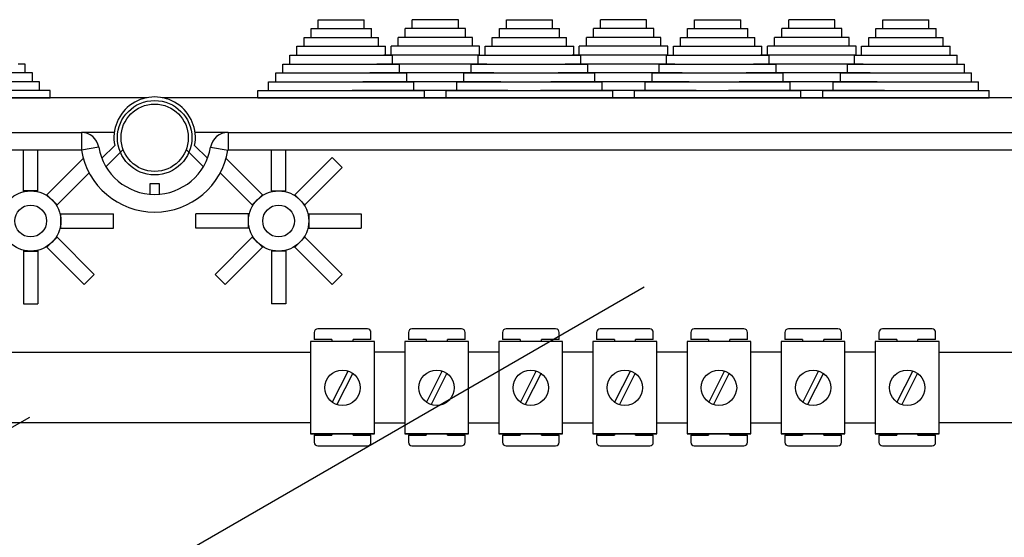
# Model space of a CAD drawing. Extents: x 51 to 1260, y 52 to 234.
# Drawn here: x 81 to 109, y 218 to 233 of the extents above; entities that cross this region are included whole.
import ezdxf

# ---------------------------------------------------------------- set-up
doc = ezdxf.new("R2010")
doc.units = 0
doc.header["$MEASUREMENT"] = 0
doc.layers.get('0').update_dxf_attribs({"linetype": 'CONTINUOUS'})

# ---------------------------------------------------------------- blocks, each defined once
blk = doc.blocks.new('ALZADO')
for p, q in [((89.282, 232.736), (89.282, 232.986)), ((89.282, 232.986), (90.583, 232.986)), ((90.583, 232.736), (90.583, 232.986)), ((91.941, 232.736), (91.941, 232.986)), ((93.242, 232.986), (91.941, 232.986)), ((93.242, 232.736), (93.242, 232.986)), ((94.6, 232.736), (94.6, 232.986)), ((94.6, 232.986), (95.901, 232.986)), ((95.901, 232.736), (95.901, 232.986)), ((98.56, 232.986), (97.259, 232.986)), ((97.259, 232.736), (97.259, 232.986)), ((98.56, 232.736), (98.56, 232.986)), ((99.918, 232.986), (101.219, 232.986)), ((99.918, 232.736), (99.918, 232.986)), ((101.219, 232.736), (101.219, 232.986)), ((102.578, 232.736), (102.578, 232.986)), ((103.879, 232.986), (102.578, 232.986)), ((103.879, 232.736), (103.879, 232.986)), ((105.237, 232.986), (106.538, 232.986)), ((105.237, 232.736), (105.237, 232.986)), ((106.538, 232.736), (106.538, 232.986)), ((89.081, 232.736), (89.282, 232.736)), ((89.081, 232.486), (89.081, 232.736)), ((89.282, 232.736), (90.783, 232.736)), ((90.783, 232.486), (90.783, 232.736)), ((93.242, 232.736), (91.741, 232.736)), ((91.741, 232.486), (91.741, 232.736)), ((93.442, 232.736), (93.242, 232.736)), ((93.442, 232.486), (93.442, 232.736)), ((94.4, 232.486), (94.4, 232.736)), ((94.4, 232.736), (94.6, 232.736)), ((94.6, 232.736), (96.101, 232.736)), ((96.101, 232.486), (96.101, 232.736)), ((98.56, 232.736), (97.059, 232.736)), ((97.059, 232.486), (97.059, 232.736)), ((98.76, 232.736), (98.56, 232.736)), ((98.76, 232.486), (98.76, 232.736)), ((99.718, 232.486), (99.718, 232.736)), ((99.718, 232.736), (99.918, 232.736)), ((99.918, 232.736), (101.42, 232.736)), ((101.42, 232.486), (101.42, 232.736)), ((102.377, 232.486), (102.377, 232.736)), ((103.879, 232.736), (102.377, 232.736)), ((104.079, 232.736), (103.879, 232.736)), ((104.079, 232.486), (104.079, 232.736)), ((105.037, 232.736), (105.237, 232.736)), ((105.037, 232.486), (105.037, 232.736)), ((105.237, 232.736), (106.738, 232.736)), ((106.738, 232.486), (106.738, 232.736)), ((88.881, 232.236), (88.881, 232.486)), ((88.881, 232.486), (89.081, 232.486)), ((89.081, 232.486), (90.983, 232.486)), ((90.983, 232.236), (90.983, 232.486)), ((91.541, 232.236), (91.541, 232.486)), ((93.442, 232.486), (91.541, 232.486)), ((93.642, 232.486), (93.442, 232.486)), ((93.642, 232.236), (93.642, 232.486)), ((94.2, 232.236), (94.2, 232.486)), ((94.2, 232.486), (94.4, 232.486)), ((94.4, 232.486), (96.301, 232.486)), ((96.301, 232.236), (96.301, 232.486)), ((96.859, 232.236), (96.859, 232.486)), ((98.76, 232.486), (96.859, 232.486)), ((98.96, 232.486), (98.76, 232.486)), ((98.96, 232.236), (98.96, 232.486)), ((99.518, 232.236), (99.518, 232.486)), ((99.518, 232.486), (99.718, 232.486)), ((99.718, 232.486), (101.62, 232.486)), ((101.62, 232.236), (101.62, 232.486)), ((102.177, 232.236), (102.177, 232.486)), ((104.079, 232.486), (102.177, 232.486)), ((104.279, 232.486), (104.079, 232.486)), ((104.279, 232.236), (104.279, 232.486)), ((104.836, 232.236), (104.836, 232.486)), ((104.836, 232.486), (105.037, 232.486)), ((105.037, 232.486), (106.938, 232.486)), ((106.938, 232.236), (106.938, 232.486)), ((88.681, 232.236), (88.881, 232.236)), ((88.681, 231.986), (88.681, 232.236)), ((88.881, 232.236), (91.183, 232.236)), ((91.183, 231.986), (91.183, 232.236)), ((93.642, 232.236), (91.34, 232.236)), ((91.34, 231.986), (91.34, 232.236)), ((93.842, 232.236), (93.642, 232.236)), ((93.842, 231.986), (93.842, 232.236)), ((94, 231.986), (94, 232.236)), ((94, 232.236), (94.2, 232.236)), ((94.2, 232.236), (96.501, 232.236)), ((96.501, 231.986), (96.501, 232.236)), ((98.96, 232.236), (96.659, 232.236)), ((96.659, 231.986), (96.659, 232.236)), ((99.161, 232.236), (98.96, 232.236)), ((99.161, 231.986), (99.161, 232.236)), ((99.318, 231.986), (99.318, 232.236)), ((99.318, 232.236), (99.518, 232.236)), ((99.518, 232.236), (101.82, 232.236)), ((101.82, 231.986), (101.82, 232.236)), ((104.279, 232.236), (101.977, 232.236)), ((101.977, 231.986), (101.977, 232.236)), ((104.479, 232.236), (104.279, 232.236)), ((104.479, 231.986), (104.479, 232.236)), ((104.636, 232.236), (104.836, 232.236)), ((104.636, 231.986), (104.636, 232.236)), ((104.836, 232.236), (107.138, 232.236)), ((107.138, 231.986), (107.138, 232.236)), ((88.481, 231.986), (88.681, 231.986)), ((88.481, 231.735), (88.481, 231.986)), ((88.681, 231.986), (91.383, 231.986)), ((93.842, 231.986), (91.14, 231.986)), ((91.383, 231.735), (91.383, 231.986)), ((93.799, 231.986), (94, 231.986)), ((93.799, 231.735), (93.799, 231.986)), ((94, 231.986), (96.702, 231.986)), ((99.161, 231.986), (96.459, 231.986)), ((96.702, 231.735), (96.702, 231.986)), ((99.118, 231.986), (99.318, 231.986)), ((99.118, 231.735), (99.118, 231.986)), ((99.318, 231.986), (102.02, 231.986)), ((104.479, 231.986), (101.777, 231.986)), ((102.02, 231.735), (102.02, 231.986)), ((104.436, 231.986), (104.636, 231.986)), ((104.436, 231.735), (104.436, 231.986)), ((104.636, 231.986), (107.338, 231.986)), ((107.338, 231.735), (107.338, 231.986)), ((81.005, 231.485), (77.502, 231.485)), ((81.005, 231.735), (80.805, 231.735)), ((81.005, 231.485), (81.005, 231.735)), ((81.205, 231.485), (81.005, 231.485)), ((81.205, 231.235), (81.205, 231.485)), ((88.081, 231.235), (88.081, 231.485)), ((88.081, 231.485), (88.281, 231.485)), ((88.281, 231.735), (88.481, 231.735)), ((88.281, 231.485), (88.281, 231.735)), ((88.281, 231.485), (91.784, 231.485)), ((88.481, 231.735), (91.583, 231.735)), ((94.243, 231.485), (90.74, 231.485)), ((94.042, 231.735), (90.94, 231.735)), ((91.583, 231.485), (91.583, 231.735)), ((91.784, 231.235), (91.784, 231.485)), ((93.399, 231.485), (93.599, 231.485)), ((93.399, 231.235), (93.399, 231.485)), ((93.599, 231.485), (93.599, 231.735)), ((93.599, 231.735), (93.799, 231.735)), ((93.599, 231.485), (97.102, 231.485)), ((93.799, 231.735), (96.902, 231.735)), ((99.561, 231.485), (96.058, 231.485)), ((99.361, 231.735), (96.258, 231.735)), ((96.902, 231.485), (96.902, 231.735)), ((97.102, 231.235), (97.102, 231.485)), ((98.717, 231.485), (98.918, 231.485)), ((98.717, 231.235), (98.717, 231.485)), ((98.918, 231.485), (98.918, 231.735)), ((98.918, 231.735), (99.118, 231.735)), ((98.918, 231.485), (102.42, 231.485)), ((99.118, 231.735), (102.22, 231.735)), ((104.879, 231.485), (101.377, 231.485)), ((104.679, 231.735), (101.577, 231.735)), ((102.22, 231.485), (102.22, 231.735)), ((102.42, 231.235), (102.42, 231.485)), ((104.036, 231.485), (104.236, 231.485)), ((104.036, 231.235), (104.036, 231.485)), ((104.236, 231.485), (104.236, 231.735)), ((104.236, 231.735), (104.436, 231.735)), ((104.236, 231.485), (107.739, 231.485)), ((104.436, 231.735), (107.538, 231.735)), ((107.538, 231.485), (107.538, 231.735)), ((107.739, 231.235), (107.739, 231.485)), ((81.205, 231.235), (77.302, 231.235)), ((81.405, 231.235), (81.205, 231.235)), ((81.405, 230.985), (81.405, 231.235)), ((87.881, 230.985), (87.881, 231.235)), ((87.881, 231.235), (88.081, 231.235)), ((88.081, 231.235), (91.984, 231.235)), ((94.443, 231.235), (90.54, 231.235)), ((91.984, 230.985), (91.984, 231.235)), ((93.199, 231.235), (93.399, 231.235)), ((93.199, 230.985), (93.199, 231.235)), ((93.399, 231.235), (97.302, 231.235)), ((99.761, 231.235), (95.858, 231.235)), ((97.302, 230.985), (97.302, 231.235)), ((98.517, 231.235), (98.717, 231.235)), ((98.517, 230.985), (98.517, 231.235)), ((98.717, 231.235), (102.62, 231.235)), ((105.079, 231.235), (101.176, 231.235)), ((102.62, 230.985), (102.62, 231.235)), ((103.836, 230.985), (103.836, 231.235)), ((103.836, 231.235), (104.036, 231.235)), ((104.036, 231.235), (107.939, 231.235)), ((107.939, 230.985), (107.939, 231.235)), ((81.405, 230.985), (77.002, 230.985)), ((81.705, 230.985), (81.405, 230.985)), ((81.705, 230.785), (81.705, 230.985)), ((87.58, 230.985), (87.881, 230.985)), ((87.58, 230.785), (87.58, 230.985)), ((87.881, 230.985), (92.284, 230.985)), ((94.643, 230.985), (90.24, 230.985)), ((92.284, 230.785), (92.284, 230.985)), ((92.899, 230.985), (93.199, 230.985)), ((92.899, 230.785), (92.899, 230.985)), ((93.199, 230.985), (97.602, 230.985)), ((99.961, 230.985), (95.558, 230.985)), ((97.602, 230.785), (97.602, 230.985)), ((97.602, 230.785), (97.602, 230.985)), ((98.217, 230.985), (98.517, 230.985)), ((98.217, 230.785), (98.217, 230.985)), ((98.517, 230.985), (102.921, 230.985)), ((105.28, 230.985), (100.876, 230.985)), ((102.921, 230.785), (102.921, 230.985)), ((103.535, 230.785), (103.535, 230.985)), ((103.535, 230.985), (103.836, 230.985)), ((103.836, 230.985), (108.239, 230.985)), ((108.239, 230.785), (108.239, 230.985)), ((84.446, 230.785), (54.506, 230.785)), ((114.776, 230.785), (84.876, 230.785)), ((87.58, 230.785), (87.881, 230.785)), ((87.881, 230.785), (92.284, 230.785)), ((92.899, 230.785), (93.199, 230.785)), ((93.199, 230.785), (97.602, 230.785)), ((98.217, 230.785), (98.517, 230.785)), ((98.217, 230.785), (98.517, 230.785)), ((98.517, 230.785), (102.921, 230.785)), ((103.535, 230.785), (103.836, 230.785)), ((103.535, 230.785), (103.836, 230.785)), ((103.535, 230.785), (103.836, 230.785)), ((103.836, 230.785), (108.239, 230.785)), ((56.85, 229.804), (82.589, 229.804)), ((83.52, 229.804), (82.589, 229.804)), ((82.589, 229.804), (82.589, 229.304)), ((86.733, 229.804), (85.802, 229.804)), ((86.733, 229.804), (112.472, 229.804)), ((86.733, 229.804), (86.733, 229.304)), ((82.589, 229.304), (56.85, 229.304)), ((80.958, 228.153), (80.958, 229.304)), ((81.359, 228.153), (81.359, 229.304)), ((83.082, 229.387), (82.589, 229.304)), ((83.169, 229.073), (83.531, 229.434)), ((83.771, 229.319), (83.285, 228.836)), ((86.037, 228.836), (85.55, 229.319)), ((85.79, 229.434), (86.153, 229.073)), ((86.239, 229.387), (86.733, 229.304)), ((112.472, 229.304), (86.733, 229.304)), ((87.963, 228.153), (87.963, 229.304)), ((88.363, 228.153), (88.363, 229.304)), ((81.618, 228.046), (82.642, 229.07)), ((87.703, 228.046), (86.679, 229.07)), ((88.623, 228.046), (89.674, 229.096)), ((89.674, 229.096), (89.957, 228.813)), ((88.906, 227.763), (89.957, 228.813)), ((81.902, 227.763), (82.806, 228.667)), ((87.42, 227.763), (86.516, 228.667)), ((80.958, 228.129), (80.958, 228.153)), ((81.159, 228.153), (80.958, 228.153)), ((81.359, 228.153), (81.159, 228.153)), ((81.359, 228.129), (81.359, 228.153)), ((84.536, 228.058), (84.536, 228.358)), ((84.536, 228.358), (84.786, 228.358)), ((84.786, 228.358), (84.786, 228.058)), ((87.963, 228.129), (87.963, 228.153)), ((87.963, 228.153), (88.163, 228.153)), ((88.163, 228.153), (88.363, 228.153)), ((88.363, 228.129), (88.363, 228.153)), ((81.618, 228.046), (81.602, 228.029)), ((81.76, 227.904), (81.618, 228.046)), ((81.902, 227.763), (81.76, 227.904)), ((87.42, 227.763), (87.562, 227.904)), ((87.562, 227.904), (87.703, 228.046)), ((87.703, 228.046), (87.72, 228.029)), ((88.606, 228.029), (88.623, 228.046)), ((88.623, 228.046), (88.764, 227.904)), ((88.764, 227.904), (88.906, 227.763)), ((81.885, 227.746), (81.902, 227.763)), ((87.437, 227.746), (87.42, 227.763)), ((88.889, 227.746), (88.906, 227.763)), ((81.985, 227.503), (82.009, 227.503)), ((82.009, 227.503), (83.495, 227.503)), ((82.009, 227.303), (82.009, 227.503)), ((82.009, 227.103), (82.009, 227.303)), ((83.495, 227.103), (83.495, 227.503)), ((87.313, 227.503), (85.827, 227.503)), ((85.827, 227.103), (85.827, 227.503)), ((87.313, 227.303), (87.313, 227.503)), ((87.336, 227.503), (87.313, 227.503)), ((87.313, 227.103), (87.313, 227.303)), ((88.99, 227.503), (89.014, 227.503)), ((89.014, 227.503), (90.5, 227.503)), ((89.014, 227.503), (89.014, 227.303)), ((89.014, 227.303), (89.014, 227.103)), ((90.5, 227.503), (90.5, 227.103)), ((81.985, 227.103), (82.009, 227.103)), ((82.009, 227.103), (83.495, 227.103)), ((87.313, 227.103), (85.827, 227.103)), ((87.336, 227.103), (87.313, 227.103)), ((88.99, 227.103), (89.014, 227.103)), ((89.014, 227.103), (90.5, 227.103)), ((81.76, 226.701), (81.902, 226.843)), ((81.885, 226.86), (81.902, 226.843)), ((81.902, 226.843), (82.952, 225.792)), ((87.42, 226.843), (86.369, 225.792)), ((87.437, 226.86), (87.42, 226.843)), ((87.562, 226.701), (87.42, 226.843)), ((88.906, 226.843), (88.764, 226.701)), ((88.889, 226.86), (88.906, 226.843)), ((88.906, 226.843), (89.957, 225.792)), ((80.958, 226.476), (80.958, 226.452)), ((80.958, 226.452), (81.159, 226.452)), ((80.958, 226.452), (80.958, 224.966)), ((81.159, 226.452), (81.359, 226.452)), ((81.359, 226.476), (81.359, 226.452)), ((81.359, 226.452), (81.359, 224.966)), ((81.602, 226.577), (81.618, 226.56)), ((81.618, 226.56), (81.76, 226.701)), ((81.618, 226.56), (82.669, 225.509)), ((87.703, 226.56), (86.652, 225.509)), ((87.703, 226.56), (87.562, 226.701)), ((87.72, 226.577), (87.703, 226.56)), ((87.963, 226.476), (87.963, 226.452)), ((88.163, 226.452), (87.963, 226.452)), ((87.963, 226.452), (87.963, 224.966)), ((88.363, 226.452), (88.163, 226.452)), ((88.363, 226.476), (88.363, 226.452)), ((88.363, 226.452), (88.363, 224.966)), ((88.606, 226.577), (88.623, 226.56)), ((88.764, 226.701), (88.623, 226.56)), ((88.623, 226.56), (89.674, 225.509)), ((82.669, 225.509), (82.952, 225.792)), ((86.652, 225.509), (86.369, 225.792)), ((89.957, 225.792), (89.674, 225.509)), ((85.417, 217.892), (98.489, 225.439)), ((80.958, 224.966), (81.359, 224.966)), ((88.363, 224.966), (87.963, 224.966)), ((90.672, 224.256), (89.271, 224.256)), ((93.331, 224.256), (91.93, 224.256)), ((95.99, 224.256), (94.589, 224.256)), ((98.65, 224.256), (97.249, 224.256)), ((101.309, 224.256), (99.908, 224.256)), ((103.968, 224.256), (102.567, 224.256)), ((106.627, 224.256), (105.226, 224.256)), ((89.171, 224.156), (89.171, 223.956)), ((89.671, 223.956), (89.171, 223.956)), ((89.671, 223.956), (89.671, 223.896)), ((90.272, 223.896), (90.272, 223.956)), ((90.772, 223.956), (90.272, 223.956)), ((90.772, 223.956), (90.772, 224.156)), ((91.83, 224.156), (91.83, 223.956)), ((92.33, 223.956), (91.83, 223.956)), ((92.33, 223.956), (92.33, 223.896)), ((92.931, 223.896), (92.931, 223.956)), ((93.431, 223.956), (92.931, 223.956)), ((93.431, 223.956), (93.431, 224.156)), ((94.489, 224.156), (94.489, 223.956)), ((94.99, 223.956), (94.489, 223.956)), ((94.99, 223.956), (94.99, 223.896)), ((96.091, 223.956), (95.59, 223.956)), ((95.59, 223.896), (95.59, 223.956)), ((96.091, 223.956), (96.091, 224.156)), ((97.148, 224.156), (97.148, 223.956)), ((97.649, 223.956), (97.148, 223.956)), ((97.649, 223.956), (97.649, 223.896)), ((98.249, 223.896), (98.249, 223.956)), ((98.75, 223.956), (98.249, 223.956)), ((98.75, 223.956), (98.75, 224.156)), ((99.808, 224.156), (99.808, 223.956)), ((100.308, 223.956), (99.808, 223.956)), ((100.308, 223.956), (100.308, 223.896)), ((101.409, 223.956), (100.908, 223.956)), ((100.908, 223.896), (100.908, 223.956)), ((101.409, 223.956), (101.409, 224.156)), ((102.467, 224.156), (102.467, 223.956)), ((102.967, 223.956), (102.467, 223.956)), ((102.967, 223.956), (102.967, 223.896)), ((103.568, 223.896), (103.568, 223.956)), ((104.068, 223.956), (103.568, 223.956)), ((104.068, 223.956), (104.068, 224.156)), ((105.126, 224.156), (105.126, 223.956)), ((105.626, 223.956), (105.126, 223.956)), ((105.626, 223.956), (105.626, 223.896)), ((106.227, 223.896), (106.227, 223.956)), ((106.727, 223.956), (106.227, 223.956)), ((106.727, 223.956), (106.727, 224.156)), ((89.067, 223.896), (89.067, 221.294)), ((90.869, 223.896), (89.067, 223.896)), ((90.869, 221.294), (90.869, 223.896)), ((93.528, 223.896), (91.727, 223.896)), ((91.727, 223.896), (91.727, 221.294)), ((93.528, 221.294), (93.528, 223.896)), ((96.187, 223.896), (94.386, 223.896)), ((94.386, 223.896), (94.386, 221.294)), ((96.187, 221.294), (96.187, 223.896)), ((98.846, 223.896), (97.045, 223.896)), ((97.045, 223.896), (97.045, 221.294)), ((98.846, 221.294), (98.846, 223.896)), ((101.505, 223.896), (99.704, 223.896)), ((99.704, 223.896), (99.704, 221.294)), ((101.505, 221.294), (101.505, 223.896)), ((104.165, 223.896), (102.363, 223.896)), ((102.363, 223.896), (102.363, 221.294)), ((104.165, 221.294), (104.165, 223.896)), ((106.824, 223.896), (105.022, 223.896)), ((105.022, 223.896), (105.022, 221.294)), ((106.824, 221.294), (106.824, 223.896)), ((76.945, 223.599), (89.049, 223.599)), ((91.727, 223.599), (90.869, 223.599)), ((94.386, 223.599), (93.528, 223.599)), ((97.045, 223.599), (96.187, 223.599)), ((99.704, 223.599), (98.846, 223.599)), ((102.363, 223.599), (101.505, 223.599)), ((105.022, 223.599), (104.165, 223.599)), ((106.824, 223.599), (114.18, 223.599)), ((90.124, 223.071), (89.678, 222.187)), ((90.258, 223.003), (89.812, 222.12)), ((92.783, 223.071), (92.337, 222.187)), ((92.917, 223.003), (92.471, 222.12)), ((95.443, 223.071), (94.996, 222.187)), ((95.577, 223.003), (95.13, 222.12)), ((98.102, 223.071), (97.656, 222.187)), ((98.236, 223.003), (97.79, 222.12)), ((100.761, 223.071), (100.315, 222.187)), ((100.895, 223.003), (100.449, 222.12)), ((103.42, 223.071), (102.974, 222.187)), ((103.554, 223.003), (103.108, 222.12)), ((106.079, 223.071), (105.633, 222.187)), ((106.213, 223.003), (105.767, 222.12)), ((62.875, 211.556), (81.133, 221.761)), ((89.049, 221.6), (76.945, 221.6)), ((90.869, 221.601), (91.727, 221.601)), ((93.528, 221.601), (94.386, 221.601)), ((96.187, 221.601), (97.045, 221.601)), ((98.846, 221.601), (99.704, 221.601)), ((101.505, 221.601), (102.363, 221.601)), ((104.165, 221.601), (105.022, 221.601)), ((114.18, 221.6), (106.824, 221.6)), ((90.869, 221.294), (89.067, 221.294)), ((89.067, 221.294), (90.869, 221.294)), ((89.171, 221.254), (89.671, 221.254)), ((89.171, 221.254), (89.171, 221.053)), ((89.671, 221.294), (89.671, 221.254)), ((90.272, 221.254), (90.272, 221.294)), ((90.272, 221.254), (90.772, 221.254)), ((90.772, 221.053), (90.772, 221.254)), ((93.528, 221.294), (91.727, 221.294)), ((91.727, 221.294), (93.528, 221.294)), ((91.83, 221.254), (92.33, 221.254)), ((91.83, 221.254), (91.83, 221.053)), ((92.33, 221.294), (92.33, 221.254)), ((92.931, 221.254), (92.931, 221.294)), ((92.931, 221.254), (93.431, 221.254)), ((93.431, 221.053), (93.431, 221.254)), ((94.386, 221.294), (96.187, 221.294)), ((96.187, 221.294), (94.386, 221.294)), ((94.489, 221.254), (94.99, 221.254)), ((94.489, 221.254), (94.489, 221.053)), ((94.99, 221.294), (94.99, 221.254)), ((95.59, 221.254), (95.59, 221.294)), ((95.59, 221.254), (96.091, 221.254)), ((96.091, 221.053), (96.091, 221.254)), ((98.846, 221.294), (97.045, 221.294)), ((97.045, 221.294), (98.846, 221.294)), ((97.148, 221.254), (97.148, 221.053)), ((97.148, 221.254), (97.649, 221.254)), ((97.649, 221.294), (97.649, 221.254)), ((98.249, 221.254), (98.249, 221.294)), ((98.249, 221.254), (98.75, 221.254)), ((98.75, 221.053), (98.75, 221.254)), ((99.704, 221.294), (101.505, 221.294)), ((101.505, 221.294), (99.704, 221.294)), ((99.808, 221.254), (100.308, 221.254)), ((99.808, 221.254), (99.808, 221.053)), ((100.308, 221.294), (100.308, 221.254)), ((100.908, 221.254), (100.908, 221.294)), ((100.908, 221.254), (101.409, 221.254)), ((101.409, 221.053), (101.409, 221.254)), ((104.165, 221.294), (102.363, 221.294)), ((102.363, 221.294), (104.165, 221.294)), ((102.467, 221.254), (102.967, 221.254)), ((102.467, 221.254), (102.467, 221.053)), ((102.967, 221.294), (102.967, 221.254)), ((103.568, 221.254), (103.568, 221.294)), ((103.568, 221.254), (104.068, 221.254)), ((104.068, 221.053), (104.068, 221.254)), ((106.824, 221.294), (105.022, 221.294)), ((105.022, 221.294), (106.824, 221.294)), ((105.126, 221.254), (105.626, 221.254)), ((105.126, 221.254), (105.126, 221.053)), ((105.626, 221.294), (105.626, 221.254)), ((106.227, 221.254), (106.227, 221.294)), ((106.227, 221.254), (106.727, 221.254)), ((106.727, 221.053), (106.727, 221.254)), ((89.271, 220.953), (90.672, 220.953)), ((91.93, 220.953), (93.331, 220.953)), ((94.589, 220.953), (95.99, 220.953)), ((97.249, 220.953), (98.65, 220.953)), ((99.908, 220.953), (101.309, 220.953)), ((102.567, 220.953), (103.968, 220.953)), ((105.226, 220.953), (106.627, 220.953))]:
    blk.add_line(p, q)
at = {"ltscale": 5}
for p, q in [((77.002, 230.785), (81.705, 230.785)), ((90.24, 230.785), (94.943, 230.785)), ((92.284, 230.785), (92.899, 230.785)), ((95.558, 230.785), (100.261, 230.785)), ((97.602, 230.785), (98.217, 230.785)), ((100.876, 230.785), (105.58, 230.785)), ((102.921, 230.785), (103.535, 230.785))]:
    blk.add_line(p, q, dxfattribs=at)
for centre, radius in [((84.661, 229.654), 1.051), ((84.661, 229.654), 0.951), ((81.159, 227.303), 0.851), ((88.163, 227.303), 0.851), ((81.159, 227.303), 0.45), ((88.163, 227.303), 0.45), ((89.968, 222.595), 0.5), ((92.627, 222.595), 0.5), ((95.286, 222.595), 0.5), ((97.946, 222.595), 0.5), ((100.605, 222.595), 0.5), ((103.264, 222.595), 0.5), ((105.923, 222.595), 0.5)]:
    blk.add_circle(centre, radius)
for centre, radius, start, end in [((84.661, 229.654), 1.151, 348.95, 191.05), ((82.589, 229.304), 0.5, 9.5941, 90), ((86.733, 229.304), 0.5, 90, 170.4059), ((84.661, 229.654), 2.101, 189.5941, 350.4059), ((84.661, 229.654), 1.601, 189.5941, 350.4059), ((89.271, 224.156), 0.1, 90, 180), ((90.672, 224.156), 0.1, 0, 90), ((91.93, 224.156), 0.1, 90, 180), ((93.331, 224.156), 0.1, 0, 90), ((94.589, 224.156), 0.1, 90, 180), ((95.99, 224.156), 0.1, 0, 90), ((97.249, 224.156), 0.1, 90, 180), ((98.65, 224.156), 0.1, 0, 90), ((99.908, 224.156), 0.1, 90, 180), ((101.309, 224.156), 0.1, 0, 90), ((102.567, 224.156), 0.1, 90, 180), ((103.968, 224.156), 0.1, 0, 90), ((105.226, 224.156), 0.1, 90, 180), ((106.627, 224.156), 0.1, 0, 90), ((89.271, 221.053), 0.1, 180, 270), ((90.672, 221.053), 0.1, 270, 0), ((91.93, 221.053), 0.1, 180, 270), ((93.331, 221.053), 0.1, 270, 0), ((94.589, 221.053), 0.1, 180, 270), ((95.99, 221.053), 0.1, 270, 0), ((97.249, 221.053), 0.1, 180, 270), ((98.65, 221.053), 0.1, 270, 0), ((99.908, 221.053), 0.1, 180, 270), ((101.309, 221.053), 0.1, 270, 0), ((102.567, 221.053), 0.1, 180, 270), ((103.968, 221.053), 0.1, 270, 0), ((105.226, 221.053), 0.1, 180, 270), ((106.627, 221.053), 0.1, 270, 0)]:
    blk.add_arc(centre, radius, start, end)

msp = doc.modelspace()

# ---------------------------------------------------------------- block references
msp.add_blockref('ALZADO', (0, 0))

doc.saveas('drawing.dxf')
